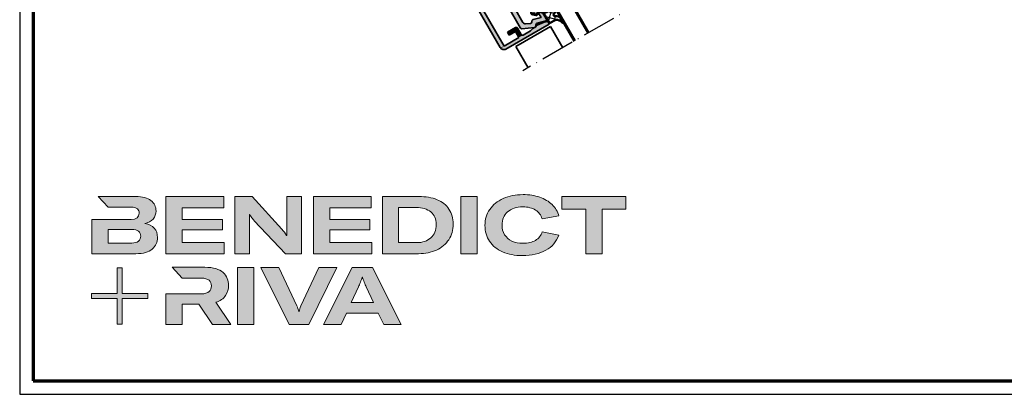
# Model space of a CAD drawing. Units: millimetres. Extents: x 2530 to 23610, y -5434 to 3501.
# Drawn here: x 10850 to 11214, y 1659 to 1797 of the extents above; entities that cross this region are included whole.
import ezdxf

# ---------------------------------------------------------------- set-up
doc = ezdxf.new("R2010")
doc.units = ezdxf.units.MM
for name, pattern in [('ACAD_ISO10W100', [18, 12, -3, 0, -3]), ('AUSGEZOGEN', [0]), ('BROKEN_2', [17.7, 12.5, -2.5, 0.2, -2.5])]:
    doc.linetypes.add(name, pattern=pattern)
for name, color, linetype, lineweight in [('Calque 1', 7, 'Continuous', 0), ('Rahmen (ISO)', 7, 'Continuous', 70), ('S01_Bemaßung', 6, 'Continuous', 25), ('S02_Beschriftung', 1, 'Continuous', 25), ('S03_AL_Kontur', 255, 'Continuous', 35), ('S04_AL_Schraffur', 253, 'Continuous', 25), ('S05_EPDM_Kontur', 43, 'Continuous', 50), ('S06_EPDM_Schraffur', 43, 'Continuous', 25), ('S07_Isolation_Kontur', 91, 'Continuous', 50), ('S08_Isolation_Schraffur', 91, 'Continuous', 25), ('S15_Glas_Kontur', 4, 'Continuous', 70), ('S18_Mittellinie', 10, 'ACAD_ISO10W100', 25), ('S32_Folie_Kontur', 2, 'Continuous', 35), ('S33_Folie_Schraffur', 52, 'Continuous', 25)]:
    doc.layers.add(name, color=color, linetype=linetype, lineweight=lineweight)
doc.layers.add('n d', color=6, linetype='Continuous', plot=False)
doc.layers.add('RAHMEN', color=7, linetype='AUSGEZOGEN')

# ---------------------------------------------------------------- blocks, each defined once
blk = doc.blocks.new('Block_0')
at = {"layer": 'Calque 1', "true_color": 0x000000, "transparency": 33554687}
h = blk.add_hatch(color=18, dxfattribs=at)
h.dxf.hatch_style = 2
edge = h.paths.add_edge_path()
edge.add_spline(control_points=[(-81.3, -85.3), (-82.8, -86.6), (-85.1, -87.2), (-88.2, -87.2), (-88.2, -87.2), (-113, -87.2), (-113, -87.2), (-113, -87.2), (-113, -73.1), (-113, -73.1), (-113, -73.1), (-88.1, -73.1), (-88.1, -73.1), (-85.1, -73.1), (-82.8, -73.7), (-81.3, -74.9), (-79.8, -76.2), (-79, -77.9), (-79, -80), (-79, -82.2), (-79.8, -84), (-81.3, -85.3)], knot_values=[0, 0, 0, 0, 1, 1, 1, 2, 2, 2, 3, 3, 3, 4, 4, 4, 5, 5, 5, 6, 6, 6, 7, 7, 7, 7], degree=3, periodic=0)
edge = h.paths.add_edge_path()
edge.add_spline(control_points=[(-64.8, -71.7), (-67, -69.2), (-70.3, -67.7), (-74.8, -67), (-70.9, -66.2), (-68, -64.6), (-66, -62.2), (-64, -59.8), (-63, -57), (-63, -53.8), (-63, -49.3), (-64.8, -45.6), (-68.3, -42.9), (-71.9, -40.1), (-77.2, -38.7), (-84.2, -38.7), (-84.2, -38.7), (-123.2, -38.7), (-123.2, -38.7), (-123.2, -38.7), (-123.2, -38.7), (-123.2, -38.7), (-123.2, -38.7), (-112.9, -49.8), (-112.9, -49.8), (-112.9, -49.8), (-89, -49.8), (-89, -49.8), (-85.9, -49.8), (-83.7, -50.4), (-82.4, -51.6), (-81.2, -52.7), (-80.6, -54.2), (-80.6, -55.9), (-80.6, -60.5), (-83.4, -62.8), (-89, -62.8), (-89, -62.8), (-111.2, -62.8), (-111.2, -62.8), (-111.2, -62.8), (-111.2, -62.8), (-111.2, -62.8), (-111.2, -62.8), (-129.9, -62.8), (-129.9, -62.8), (-129.9, -62.8), (-129.9, -98.3), (-129.9, -98.3), (-129.9, -98.3), (-83.9, -98.3), (-83.9, -98.3), (-76.2, -98.3), (-70.6, -96.7), (-67, -93.5), (-63.3, -90.3), (-61.5, -86.2), (-61.5, -81.4), (-61.5, -77.4), (-62.6, -74.2), (-64.8, -71.7)], knot_values=[0, 0, 0, 0, 1, 1, 1, 2, 2, 2, 3, 3, 3, 4, 4, 4, 5, 5, 5, 6, 6, 6, 7, 7, 7, 8, 8, 8, 9, 9, 9, 10, 10, 10, 11, 11, 11, 12, 12, 12, 13, 13, 13, 14, 14, 14, 15, 15, 15, 16, 16, 16, 17, 17, 17, 18, 18, 18, 19, 19, 19, 20, 20, 20, 20], degree=3, periodic=0)
h = blk.add_hatch(color=18, dxfattribs=at)
h.dxf.hatch_style = 2
h.paths.add_polyline_path([(-35.7, -73.6), (6.2, -73.6), (6.2, -62.6), (-35.7, -62.6), (-35.7, -50.6), (7.6, -50.6), (7.6, -38.7), (-52.6, -38.7), (-52.6, -98.3), (8.2, -98.3), (8.2, -86.5), (-35.7, -86.5)])
h = blk.add_hatch(color=18, dxfattribs=at)
h.dxf.hatch_style = 2
edge = h.paths.add_edge_path()
edge.add_spline(control_points=[(73.4, -70.9), (73.4, -70.9), (73.4, -79.5), (73.4, -79.5), (73.4, -79.5), (73, -79.5), (73, -79.5), (71.8, -77.1), (70.2, -74.8), (68.3, -72.7), (68.3, -72.7), (37.2, -38.8), (37.2, -38.8), (37.2, -38.8), (19.1, -38.8), (19.1, -38.8), (19.1, -38.8), (19.1, -98.4), (19.1, -98.4), (19.1, -98.4), (34.5, -98.4), (34.5, -98.4), (34.5, -98.4), (34.5, -65.7), (34.5, -65.7), (34.5, -65.7), (34.5, -57.4), (34.5, -57.4), (34.5, -57.4), (34.8, -57.4), (34.8, -57.4), (35.2, -58.3), (35.9, -59.5), (36.8, -60.8), (37.7, -62.1), (38.6, -63.2), (39.5, -64.2), (39.5, -64.2), (71.9, -98.4), (71.9, -98.4), (71.9, -98.4), (88.7, -98.4), (88.7, -98.4), (88.7, -98.4), (88.7, -38.8), (88.7, -38.8), (88.7, -38.8), (73.4, -38.8), (73.4, -38.8), (73.4, -38.8), (73.4, -70.9), (73.4, -70.9)], knot_values=[0, 0, 0, 0, 1, 1, 1, 2, 2, 2, 3, 3, 3, 4, 4, 4, 5, 5, 5, 6, 6, 6, 7, 7, 7, 8, 8, 8, 9, 9, 9, 10, 10, 10, 11, 11, 11, 12, 12, 12, 13, 13, 13, 14, 14, 14, 15, 15, 15, 16, 16, 16, 17, 17, 17, 17], degree=3, periodic=0)
h = blk.add_hatch(color=18, dxfattribs=at)
h.dxf.hatch_style = 2
h.paths.add_polyline_path([(118.3, -73.6), (160.1, -73.6), (160.1, -62.6), (118.3, -62.6), (118.3, -50.6), (161.5, -50.6), (161.5, -38.7), (101.3, -38.7), (101.3, -98.3), (162.1, -98.3), (162.1, -86.5), (118.3, -86.5)])
h = blk.add_hatch(color=18, dxfattribs=at)
h.dxf.hatch_style = 2
edge = h.paths.add_edge_path()
edge.add_spline(control_points=[(223.6, -81.8), (219.9, -85.1), (214.9, -86.8), (208.5, -86.8), (208.5, -86.8), (190, -86.8), (190, -86.8), (190, -86.8), (190, -50.2), (190, -50.2), (190, -50.2), (208.4, -50.2), (208.4, -50.2), (214.7, -50.2), (219.7, -51.7), (223.5, -54.8), (227.2, -57.8), (229.1, -62.1), (229.1, -67.8), (229.1, -73.8), (227.3, -78.4), (223.6, -81.8)], knot_values=[0, 0, 0, 0, 1, 1, 1, 2, 2, 2, 3, 3, 3, 4, 4, 4, 5, 5, 5, 6, 6, 6, 7, 7, 7, 7], degree=3, periodic=0)
edge = h.paths.add_edge_path()
edge.add_spline(control_points=[(242.5, -51.9), (239.6, -47.5), (235.5, -44.2), (230.1, -42), (224.7, -39.8), (218.3, -38.7), (211, -38.7), (211, -38.7), (173.1, -38.7), (173.1, -38.7), (173.1, -38.7), (173.1, -98.3), (173.1, -98.3), (173.1, -98.3), (210.7, -98.3), (210.7, -98.3), (217.8, -98.3), (224, -97.1), (229.5, -94.5), (235, -92), (239.3, -88.4), (242.3, -83.7), (245.4, -79), (246.9, -73.6), (246.9, -67.5), (246.9, -61.4), (245.4, -56.2), (242.5, -51.9)], knot_values=[0, 0, 0, 0, 1, 1, 1, 2, 2, 2, 3, 3, 3, 4, 4, 4, 5, 5, 5, 6, 6, 6, 7, 7, 7, 8, 8, 8, 9, 9, 9, 9], degree=3, periodic=0)
h = blk.add_hatch(color=18, dxfattribs=at)
h.dxf.hatch_style = 2
h.paths.add_polyline_path([(255, -98.3), (271.9, -98.3), (271.9, -38.7), (255, -38.7)])
h = blk.add_hatch(color=18, dxfattribs=at)
h.dxf.hatch_style = 2
edge = h.paths.add_edge_path()
edge.add_spline(control_points=[(303.6, -54.7), (307.5, -51.3), (312.8, -49.5), (319.6, -49.5), (324.9, -49.5), (329.3, -50.6), (332.7, -52.8), (336.2, -54.9), (338.4, -58.1), (339.5, -62.1), (339.5, -62.1), (357.1, -59), (357.1, -59), (355.8, -54.4), (353.4, -50.5), (350, -47.1), (346.6, -43.8), (342.3, -41.2), (337.1, -39.4), (332, -37.6), (326.2, -36.7), (319.7, -36.7), (312, -36.7), (305.1, -38.1), (299.1, -40.8), (293.1, -43.5), (288.4, -47.3), (285, -52.1), (281.7, -57), (280, -62.6), (280, -68.8), (280, -75.1), (281.6, -80.6), (284.8, -85.4), (288, -90.2), (292.5, -93.8), (298.4, -96.4), (304.3, -99), (311.2, -100.3), (319.1, -100.3), (328.7, -100.3), (336.9, -98.5), (343.4, -94.8), (350, -91.1), (354.5, -85.9), (357, -79.1), (357, -79.1), (339.7, -75.4), (339.7, -75.4), (338.4, -79.4), (336.1, -82.4), (332.7, -84.4), (329.3, -86.5), (325, -87.5), (319.7, -87.5), (315.3, -87.5), (311.4, -86.7), (308.1, -85.1), (304.8, -83.6), (302.3, -81.4), (300.5, -78.5), (298.7, -75.7), (297.8, -72.3), (297.8, -68.5), (297.8, -62.7), (299.8, -58.1), (303.6, -54.7)], knot_values=[0, 0, 0, 0, 1, 1, 1, 2, 2, 2, 3, 3, 3, 4, 4, 4, 5, 5, 5, 6, 6, 6, 7, 7, 7, 8, 8, 8, 9, 9, 9, 10, 10, 10, 11, 11, 11, 12, 12, 12, 13, 13, 13, 14, 14, 14, 15, 15, 15, 16, 16, 16, 17, 17, 17, 18, 18, 18, 19, 19, 19, 20, 20, 20, 21, 21, 21, 22, 22, 22, 22], degree=3, periodic=0)
h = blk.add_hatch(color=18, dxfattribs=at)
h.dxf.hatch_style = 2
h.paths.add_polyline_path([(360.3, -38.7), (360.3, -51.9), (385.1, -51.9), (385.1, -98.3), (402.1, -98.3), (402.1, -51.9), (426.9, -51.9), (426.9, -38.7)])
h = blk.add_hatch(color=18, dxfattribs=at)
h.dxf.hatch_style = 2
edge = h.paths.add_edge_path()
edge.add_spline(control_points=[(-0.7, -149), (3.9, -147.6), (7.3, -145.2), (9.5, -141.9), (11.6, -138.7), (12.7, -135.2), (12.7, -131.4), (12.7, -126.1), (10.8, -121.6), (7, -118), (3.1, -114.3), (-3.2, -112.5), (-12, -112.5), (-12, -112.5), (-46.1, -112.5), (-46.1, -112.5), (-46.1, -112.5), (-35.6, -123.8), (-35.6, -123.8), (-35.6, -123.8), (-35.6, -123.8), (-35.6, -123.8), (-35.6, -123.8), (-15.8, -123.8), (-15.8, -123.8), (-12, -123.8), (-9.3, -124.6), (-7.7, -126.1), (-6, -127.6), (-5.2, -129.6), (-5.2, -131.9), (-5.2, -134.3), (-6, -136.3), (-7.7, -137.9), (-9.3, -139.4), (-12, -140.2), (-15.8, -140.2), (-15.8, -140.2), (-34.5, -140.2), (-34.5, -140.2), (-34.5, -140.2), (-35.7, -140.2), (-35.7, -140.2), (-35.7, -140.2), (-52.6, -140.2), (-52.6, -140.2), (-52.6, -140.2), (-52.6, -172.1), (-52.6, -172.1), (-52.6, -172.1), (-35.7, -172.1), (-35.7, -172.1), (-35.7, -172.1), (-35.7, -151.1), (-35.7, -151.1), (-35.7, -151.1), (-18.3, -151.1), (-18.3, -151.1), (-18.3, -151.1), (-4.2, -172.1), (-4.2, -172.1), (-4.2, -172.1), (14.9, -172.1), (14.9, -172.1), (14.9, -172.1), (-0.7, -149), (-0.7, -149)], knot_values=[0, 0, 0, 0, 1, 1, 1, 2, 2, 2, 3, 3, 3, 4, 4, 4, 5, 5, 5, 6, 6, 6, 7, 7, 7, 8, 8, 8, 9, 9, 9, 10, 10, 10, 11, 11, 11, 12, 12, 12, 13, 13, 13, 14, 14, 14, 15, 15, 15, 16, 16, 16, 17, 17, 17, 18, 18, 18, 19, 19, 19, 20, 20, 20, 21, 21, 21, 22, 22, 22, 22], degree=3, periodic=0)
h = blk.add_hatch(color=18, dxfattribs=at)
h.dxf.hatch_style = 2
edge = h.paths.add_edge_path()
edge.add_spline(control_points=[(21.9, -172.2), (21.9, -172.2), (21.9, -112.6), (21.9, -112.6), (21.9, -112.6), (38.9, -112.6), (38.9, -112.6), (38.9, -112.6), (38.9, -172.2), (38.9, -172.2), (38.9, -172.2), (21.9, -172.2), (21.9, -172.2)], knot_values=[0, 0, 0, 0, 1, 1, 1, 2, 2, 2, 3, 3, 3, 4, 4, 4, 4], degree=3, periodic=0)
h = blk.add_hatch(color=18, dxfattribs=at)
h.dxf.hatch_style = 2
edge = h.paths.add_edge_path()
edge.add_spline(control_points=[(65.1, -112.6), (65.1, -112.6), (83.8, -152.7), (83.8, -152.7), (84.7, -154.6), (85.3, -156.5), (85.8, -158.7), (85.8, -158.7), (86.1, -158.7), (86.1, -158.7), (86.5, -156.9), (87.2, -154.9), (88.1, -152.7), (88.1, -152.7), (106.8, -112.6), (106.8, -112.6), (106.8, -112.6), (125.6, -112.6), (125.6, -112.6), (125.6, -112.6), (96.2, -172.2), (96.2, -172.2), (96.2, -172.2), (75.8, -172.2), (75.8, -172.2), (75.8, -172.2), (46.3, -112.6), (46.3, -112.6), (46.3, -112.6), (65.1, -112.6), (65.1, -112.6)], knot_values=[0, 0, 0, 0, 1, 1, 1, 2, 2, 2, 3, 3, 3, 4, 4, 4, 5, 5, 5, 6, 6, 6, 7, 7, 7, 8, 8, 8, 9, 9, 9, 10, 10, 10, 10], degree=3, periodic=0)
h = blk.add_hatch(color=18, dxfattribs=at)
h.dxf.hatch_style = 2
edge = h.paths.add_edge_path()
edge.add_spline(control_points=[(163.8, -149.3), (163.8, -149.3), (156.1, -133), (156.1, -133), (155.6, -131.6), (154.9, -130), (154.2, -128.1), (153.5, -126.3), (152.8, -124.5), (152.3, -122.7), (152.3, -122.7), (152.1, -122.7), (152.1, -122.7), (151.5, -124.5), (150.9, -126.3), (150.2, -128.1), (149.4, -130), (148.8, -131.6), (148.2, -133), (148.2, -133), (140.6, -149.3), (140.6, -149.3), (140.6, -149.3), (163.8, -149.3), (163.8, -149.3)], knot_values=[0, 0, 0, 0, 1, 1, 1, 2, 2, 2, 3, 3, 3, 4, 4, 4, 5, 5, 5, 6, 6, 6, 7, 7, 7, 8, 8, 8, 8], degree=3, periodic=0)
edge = h.paths.add_edge_path()
edge.add_spline(control_points=[(174.4, -172.2), (174.4, -172.2), (168.8, -160.2), (168.8, -160.2), (168.8, -160.2), (135.6, -160.2), (135.6, -160.2), (135.6, -160.2), (130, -172.2), (130, -172.2), (130, -172.2), (111.8, -172.2), (111.8, -172.2), (111.8, -172.2), (141.6, -112.6), (141.6, -112.6), (141.6, -112.6), (162.8, -112.6), (162.8, -112.6), (162.8, -112.6), (192.5, -172.2), (192.5, -172.2), (192.5, -172.2), (174.4, -172.2), (174.4, -172.2)], knot_values=[0, 0, 0, 0, 1, 1, 1, 2, 2, 2, 3, 3, 3, 4, 4, 4, 5, 5, 5, 6, 6, 6, 7, 7, 7, 8, 8, 8, 8], degree=3, periodic=0)
at = {"layer": 'Calque 1', "true_color": 0xff5a00, "transparency": 33554687}
h = blk.add_hatch(color=20, dxfattribs=at)
h.dxf.hatch_style = 2
h.paths.add_polyline_path([(-71.5, -139.7), (-98.2, -139.7), (-98.2, -113), (-103.6, -113), (-103.6, -139.7), (-130.2, -139.7), (-130.2, -145.1), (-103.6, -145.1), (-103.6, -171.8), (-98.2, -171.8), (-98.2, -145.1), (-71.5, -145.1)])
at = {"layer": 'Calque 1'}
for points in [[(-35.7, -73.6), (6.2, -73.6), (6.2, -62.6), (-35.7, -62.6), (-35.7, -50.6), (7.6, -50.6), (7.6, -38.7), (-52.6, -38.7), (-52.6, -98.3), (8.2, -98.3), (8.2, -86.5), (-35.7, -86.5)], [(118.3, -73.6), (160.1, -73.6), (160.1, -62.6), (118.3, -62.6), (118.3, -50.6), (161.5, -50.6), (161.5, -38.7), (101.3, -38.7), (101.3, -98.3), (162.1, -98.3), (162.1, -86.5), (118.3, -86.5)], [(255, -98.3), (271.9, -98.3), (271.9, -38.7), (255, -38.7)], [(360.3, -38.7), (360.3, -51.9), (385.1, -51.9), (385.1, -98.3), (402.1, -98.3), (402.1, -51.9), (426.9, -51.9), (426.9, -38.7)], [(-71.5, -139.7), (-98.2, -139.7), (-98.2, -113), (-103.6, -113), (-103.6, -139.7), (-130.2, -139.7), (-130.2, -145.1), (-103.6, -145.1), (-103.6, -171.8), (-98.2, -171.8), (-98.2, -145.1), (-71.5, -145.1)]]:
    blk.add_lwpolyline(points, close=True, dxfattribs=at)
for points, knots in [([(-64.8, -71.7), (-67, -69.2), (-70.3, -67.7), (-74.8, -67), (-70.9, -66.2), (-68, -64.6), (-66, -62.2), (-64, -59.8), (-63, -57), (-63, -53.8), (-63, -49.3), (-64.8, -45.6), (-68.3, -42.9), (-71.9, -40.1), (-77.2, -38.7), (-84.2, -38.7), (-84.2, -38.7), (-123.2, -38.7), (-123.2, -38.7), (-123.2, -38.7), (-123.2, -38.7), (-123.2, -38.7), (-123.2, -38.7), (-112.9, -49.8), (-112.9, -49.8), (-112.9, -49.8), (-89, -49.8), (-89, -49.8), (-85.9, -49.8), (-83.7, -50.4), (-82.4, -51.6), (-81.2, -52.7), (-80.6, -54.2), (-80.6, -55.9), (-80.6, -60.5), (-83.4, -62.8), (-89, -62.8), (-89, -62.8), (-111.2, -62.8), (-111.2, -62.8), (-111.2, -62.8), (-111.2, -62.8), (-111.2, -62.8), (-111.2, -62.8), (-129.9, -62.8), (-129.9, -62.8), (-129.9, -62.8), (-129.9, -98.3), (-129.9, -98.3), (-129.9, -98.3), (-83.9, -98.3), (-83.9, -98.3), (-76.2, -98.3), (-70.6, -96.7), (-67, -93.5), (-63.3, -90.3), (-61.5, -86.2), (-61.5, -81.4), (-61.5, -77.4), (-62.6, -74.2), (-64.8, -71.7)], [0, 0, 0, 0, 1, 1, 1, 2, 2, 2, 3, 3, 3, 4, 4, 4, 5, 5, 5, 6, 6, 6, 7, 7, 7, 8, 8, 8, 9, 9, 9, 10, 10, 10, 11, 11, 11, 12, 12, 12, 13, 13, 13, 14, 14, 14, 15, 15, 15, 16, 16, 16, 17, 17, 17, 18, 18, 18, 19, 19, 19, 20, 20, 20, 20]), ([(73.4, -70.9), (73.4, -70.9), (73.4, -79.5), (73.4, -79.5), (73.4, -79.5), (73, -79.5), (73, -79.5), (71.8, -77.1), (70.2, -74.8), (68.3, -72.7), (68.3, -72.7), (37.2, -38.8), (37.2, -38.8), (37.2, -38.8), (19.1, -38.8), (19.1, -38.8), (19.1, -38.8), (19.1, -98.4), (19.1, -98.4), (19.1, -98.4), (34.5, -98.4), (34.5, -98.4), (34.5, -98.4), (34.5, -65.7), (34.5, -65.7), (34.5, -65.7), (34.5, -57.4), (34.5, -57.4), (34.5, -57.4), (34.8, -57.4), (34.8, -57.4), (35.2, -58.3), (35.9, -59.5), (36.8, -60.8), (37.7, -62.1), (38.6, -63.2), (39.5, -64.2), (39.5, -64.2), (71.9, -98.4), (71.9, -98.4), (71.9, -98.4), (88.7, -98.4), (88.7, -98.4), (88.7, -98.4), (88.7, -38.8), (88.7, -38.8), (88.7, -38.8), (73.4, -38.8), (73.4, -38.8), (73.4, -38.8), (73.4, -70.9), (73.4, -70.9)], [0, 0, 0, 0, 1, 1, 1, 2, 2, 2, 3, 3, 3, 4, 4, 4, 5, 5, 5, 6, 6, 6, 7, 7, 7, 8, 8, 8, 9, 9, 9, 10, 10, 10, 11, 11, 11, 12, 12, 12, 13, 13, 13, 14, 14, 14, 15, 15, 15, 16, 16, 16, 17, 17, 17, 17]), ([(242.5, -51.9), (239.6, -47.5), (235.5, -44.2), (230.1, -42), (224.7, -39.8), (218.3, -38.7), (211, -38.7), (211, -38.7), (173.1, -38.7), (173.1, -38.7), (173.1, -38.7), (173.1, -98.3), (173.1, -98.3), (173.1, -98.3), (210.7, -98.3), (210.7, -98.3), (217.8, -98.3), (224, -97.1), (229.5, -94.5), (235, -92), (239.3, -88.4), (242.3, -83.7), (245.4, -79), (246.9, -73.6), (246.9, -67.5), (246.9, -61.4), (245.4, -56.2), (242.5, -51.9)], [0, 0, 0, 0, 1, 1, 1, 2, 2, 2, 3, 3, 3, 4, 4, 4, 5, 5, 5, 6, 6, 6, 7, 7, 7, 8, 8, 8, 9, 9, 9, 9]), ([(303.6, -54.7), (307.5, -51.3), (312.8, -49.5), (319.6, -49.5), (324.9, -49.5), (329.3, -50.6), (332.7, -52.8), (336.2, -54.9), (338.4, -58.1), (339.5, -62.1), (339.5, -62.1), (357.1, -59), (357.1, -59), (355.8, -54.4), (353.4, -50.5), (350, -47.1), (346.6, -43.8), (342.3, -41.2), (337.1, -39.4), (332, -37.6), (326.2, -36.7), (319.7, -36.7), (312, -36.7), (305.1, -38.1), (299.1, -40.8), (293.1, -43.5), (288.4, -47.3), (285, -52.1), (281.7, -57), (280, -62.6), (280, -68.8), (280, -75.1), (281.6, -80.6), (284.8, -85.4), (288, -90.2), (292.5, -93.8), (298.4, -96.4), (304.3, -99), (311.2, -100.3), (319.1, -100.3), (328.7, -100.3), (336.9, -98.5), (343.4, -94.8), (350, -91.1), (354.5, -85.9), (357, -79.1), (357, -79.1), (339.7, -75.4), (339.7, -75.4), (338.4, -79.4), (336.1, -82.4), (332.7, -84.4), (329.3, -86.5), (325, -87.5), (319.7, -87.5), (315.3, -87.5), (311.4, -86.7), (308.1, -85.1), (304.8, -83.6), (302.3, -81.4), (300.5, -78.5), (298.7, -75.7), (297.8, -72.3), (297.8, -68.5), (297.8, -62.7), (299.8, -58.1), (303.6, -54.7)], [0, 0, 0, 0, 1, 1, 1, 2, 2, 2, 3, 3, 3, 4, 4, 4, 5, 5, 5, 6, 6, 6, 7, 7, 7, 8, 8, 8, 9, 9, 9, 10, 10, 10, 11, 11, 11, 12, 12, 12, 13, 13, 13, 14, 14, 14, 15, 15, 15, 16, 16, 16, 17, 17, 17, 18, 18, 18, 19, 19, 19, 20, 20, 20, 21, 21, 21, 22, 22, 22, 22]), ([(223.6, -81.8), (219.9, -85.1), (214.9, -86.8), (208.5, -86.8), (208.5, -86.8), (190, -86.8), (190, -86.8), (190, -86.8), (190, -50.2), (190, -50.2), (190, -50.2), (208.4, -50.2), (208.4, -50.2), (214.7, -50.2), (219.7, -51.7), (223.5, -54.8), (227.2, -57.8), (229.1, -62.1), (229.1, -67.8), (229.1, -73.8), (227.3, -78.4), (223.6, -81.8)], [0, 0, 0, 0, 1, 1, 1, 2, 2, 2, 3, 3, 3, 4, 4, 4, 5, 5, 5, 6, 6, 6, 7, 7, 7, 7]), ([(-81.3, -85.3), (-82.8, -86.6), (-85.1, -87.2), (-88.2, -87.2), (-88.2, -87.2), (-113, -87.2), (-113, -87.2), (-113, -87.2), (-113, -73.1), (-113, -73.1), (-113, -73.1), (-88.1, -73.1), (-88.1, -73.1), (-85.1, -73.1), (-82.8, -73.7), (-81.3, -74.9), (-79.8, -76.2), (-79, -77.9), (-79, -80), (-79, -82.2), (-79.8, -84), (-81.3, -85.3)], [0, 0, 0, 0, 1, 1, 1, 2, 2, 2, 3, 3, 3, 4, 4, 4, 5, 5, 5, 6, 6, 6, 7, 7, 7, 7]), ([(-0.7, -149), (3.9, -147.6), (7.3, -145.2), (9.5, -141.9), (11.6, -138.7), (12.7, -135.2), (12.7, -131.4), (12.7, -126.1), (10.8, -121.6), (7, -118), (3.1, -114.3), (-3.2, -112.5), (-12, -112.5), (-12, -112.5), (-46.1, -112.5), (-46.1, -112.5), (-46.1, -112.5), (-35.6, -123.8), (-35.6, -123.8), (-35.6, -123.8), (-35.6, -123.8), (-35.6, -123.8), (-35.6, -123.8), (-15.8, -123.8), (-15.8, -123.8), (-12, -123.8), (-9.3, -124.6), (-7.7, -126.1), (-6, -127.6), (-5.2, -129.6), (-5.2, -131.9), (-5.2, -134.3), (-6, -136.3), (-7.7, -137.9), (-9.3, -139.4), (-12, -140.2), (-15.8, -140.2), (-15.8, -140.2), (-34.5, -140.2), (-34.5, -140.2), (-34.5, -140.2), (-35.7, -140.2), (-35.7, -140.2), (-35.7, -140.2), (-52.6, -140.2), (-52.6, -140.2), (-52.6, -140.2), (-52.6, -172.1), (-52.6, -172.1), (-52.6, -172.1), (-35.7, -172.1), (-35.7, -172.1), (-35.7, -172.1), (-35.7, -151.1), (-35.7, -151.1), (-35.7, -151.1), (-18.3, -151.1), (-18.3, -151.1), (-18.3, -151.1), (-4.2, -172.1), (-4.2, -172.1), (-4.2, -172.1), (14.9, -172.1), (14.9, -172.1), (14.9, -172.1), (-0.7, -149), (-0.7, -149)], [0, 0, 0, 0, 1, 1, 1, 2, 2, 2, 3, 3, 3, 4, 4, 4, 5, 5, 5, 6, 6, 6, 7, 7, 7, 8, 8, 8, 9, 9, 9, 10, 10, 10, 11, 11, 11, 12, 12, 12, 13, 13, 13, 14, 14, 14, 15, 15, 15, 16, 16, 16, 17, 17, 17, 18, 18, 18, 19, 19, 19, 20, 20, 20, 21, 21, 21, 22, 22, 22, 22]), ([(21.9, -172.2), (21.9, -172.2), (21.9, -112.6), (21.9, -112.6), (21.9, -112.6), (38.9, -112.6), (38.9, -112.6), (38.9, -112.6), (38.9, -172.2), (38.9, -172.2), (38.9, -172.2), (21.9, -172.2), (21.9, -172.2)], [0, 0, 0, 0, 1, 1, 1, 2, 2, 2, 3, 3, 3, 4, 4, 4, 4]), ([(65.1, -112.6), (65.1, -112.6), (83.8, -152.7), (83.8, -152.7), (84.7, -154.6), (85.3, -156.5), (85.8, -158.7), (85.8, -158.7), (86.1, -158.7), (86.1, -158.7), (86.5, -156.9), (87.2, -154.9), (88.1, -152.7), (88.1, -152.7), (106.8, -112.6), (106.8, -112.6), (106.8, -112.6), (125.6, -112.6), (125.6, -112.6), (125.6, -112.6), (96.2, -172.2), (96.2, -172.2), (96.2, -172.2), (75.8, -172.2), (75.8, -172.2), (75.8, -172.2), (46.3, -112.6), (46.3, -112.6), (46.3, -112.6), (65.1, -112.6), (65.1, -112.6)], [0, 0, 0, 0, 1, 1, 1, 2, 2, 2, 3, 3, 3, 4, 4, 4, 5, 5, 5, 6, 6, 6, 7, 7, 7, 8, 8, 8, 9, 9, 9, 10, 10, 10, 10]), ([(174.4, -172.2), (174.4, -172.2), (168.8, -160.2), (168.8, -160.2), (168.8, -160.2), (135.6, -160.2), (135.6, -160.2), (135.6, -160.2), (130, -172.2), (130, -172.2), (130, -172.2), (111.8, -172.2), (111.8, -172.2), (111.8, -172.2), (141.6, -112.6), (141.6, -112.6), (141.6, -112.6), (162.8, -112.6), (162.8, -112.6), (162.8, -112.6), (192.5, -172.2), (192.5, -172.2), (192.5, -172.2), (174.4, -172.2), (174.4, -172.2)], [0, 0, 0, 0, 1, 1, 1, 2, 2, 2, 3, 3, 3, 4, 4, 4, 5, 5, 5, 6, 6, 6, 7, 7, 7, 8, 8, 8, 8]), ([(163.8, -149.3), (163.8, -149.3), (156.1, -133), (156.1, -133), (155.6, -131.6), (154.9, -130), (154.2, -128.1), (153.5, -126.3), (152.8, -124.5), (152.3, -122.7), (152.3, -122.7), (152.1, -122.7), (152.1, -122.7), (151.5, -124.5), (150.9, -126.3), (150.2, -128.1), (149.4, -130), (148.8, -131.6), (148.2, -133), (148.2, -133), (140.6, -149.3), (140.6, -149.3), (140.6, -149.3), (163.8, -149.3), (163.8, -149.3)], [0, 0, 0, 0, 1, 1, 1, 2, 2, 2, 3, 3, 3, 4, 4, 4, 5, 5, 5, 6, 6, 6, 7, 7, 7, 8, 8, 8, 8])]:
    blk.add_open_spline(points, degree=3, knots=knots, dxfattribs=at)
blk = doc.blocks.new('Rahmen A0')
at = {"layer": 'n d'}
blk.add_line((-1189, 0), (0, 0), dxfattribs=at)
blk.add_lwpolyline([(-1189, 0), (0, 0), (0, 841), (-1189, 841)], close=True, dxfattribs=at)
at = {"layer": 'Rahmen (ISO)'}
blk.add_lwpolyline([(-1184, 5), (-5, 5), (-5, 836), (-1184, 836)], close=True, dxfattribs=at)
at = {"layer": 'Calque 1', "xscale": 0.354157399966159, "yscale": 0.354157399966159, "zscale": 0.354157399966159}
blk.add_blockref('Block_0', (-1116.34, 86.76), dxfattribs=at)
blk = doc.blocks.new('477600_s')
at = {"layer": 'S04_AL_Schraffur'}
h = blk.add_hatch(color=256, dxfattribs=at)
h.dxf.hatch_style = 1
edge = h.paths.add_edge_path()
edge.add_line((9.82, -8.4), (10.9, -14.49))
edge.add_arc((11.39, -14.4), 0.5, 190, 270)
edge.add_line((11.39, -14.9), (21, -14.9))
edge.add_arc((21, -14.4), 0.5, 270, 335)
edge.add_line((21.45, -14.61), (23.44, -10.34))
edge.add_arc((22.9, -10.09), 0.6, 335, 441.5583)
edge.add_arc((23.08, -8.9), 0.6, 165, 261.5583, ccw=False)
edge.add_line((22.5, -8.74), (23.5, -5))
edge.add_line((23.5, -5), (20.3, -5))
edge.add_line((20.3, -5), (19.5, -5.8))
edge.add_line((19.5, -5.8), (19.5, -6.4))
edge.add_line((19.5, -6.4), (21.36, -6.4))
edge.add_line((21.36, -6.4), (20.58, -9.34))
edge.add_arc((21.16, -9.5), 0.6, 165, 251.1808)
edge.add_arc((20.77, -10.64), 0.6, -25, 71.1808, ccw=False)
edge.add_line((21.31, -10.89), (20.55, -12.52))
edge.add_arc((19.64, -12.1), 1, 270, 335, ccw=False)
edge.add_line((19.64, -13.1), (13.42, -13.1))
edge.add_arc((13.42, -12.1), 1, 190, 270, ccw=False)
edge.add_line((12.44, -12.27), (11.4, -6.4))
edge.add_line((11.4, -6.4), (12.5, -6.4))
edge.add_line((12.5, -6.4), (12.5, -5.8))
edge.add_line((12.5, -5.8), (11.7, -5))
edge.add_line((11.7, -5), (-11.7, -5))
edge.add_line((-11.7, -5), (-12.5, -5.8))
edge.add_line((-12.5, -5.8), (-12.5, -6.4))
edge.add_line((-12.5, -6.4), (-11.4, -6.4))
edge.add_line((-11.4, -6.4), (-12.44, -12.27))
edge.add_arc((-13.42, -12.1), 1, 270, 350, ccw=False)
edge.add_line((-13.42, -13.1), (-19.64, -13.1))
edge.add_arc((-19.64, -12.1), 1, 205, 270, ccw=False)
edge.add_line((-20.55, -12.52), (-21.31, -10.89))
edge.add_arc((-20.77, -10.64), 0.6, 108.8192, 205, ccw=False)
edge.add_arc((-21.16, -9.5), 0.6, 288.8192, 375)
edge.add_line((-20.58, -9.34), (-21.36, -6.4))
edge.add_line((-21.36, -6.4), (-19.5, -6.4))
edge.add_line((-19.5, -6.4), (-19.5, -5.8))
edge.add_line((-19.5, -5.8), (-20.3, -5))
edge.add_line((-20.3, -5), (-23.5, -5))
edge.add_line((-23.5, -5), (-22.5, -8.74))
edge.add_arc((-23.08, -8.9), 0.6, -81.5583, 15, ccw=False)
edge.add_arc((-22.9, -10.09), 0.6, 98.4417, 205)
edge.add_line((-23.44, -10.34), (-21.45, -14.61))
edge.add_arc((-21, -14.4), 0.5, 205, 270)
edge.add_line((-21, -14.9), (-11.39, -14.9))
edge.add_arc((-11.39, -14.4), 0.5, 270, 350)
edge.add_line((-10.9, -14.49), (-9.82, -8.4))
edge.add_arc((-9.53, -8.45), 0.3, 90, 170, ccw=False)
edge.add_line((-9.53, -8.15), (-0.25, -8.15))
edge.add_arc((0, -8.21), 0.256, 12.6804, 167.3196, ccw=False)
edge.add_line((0.25, -8.15), (9.53, -8.15))
edge.add_arc((9.53, -8.45), 0.3, 10, 90, ccw=False)
at = {"layer": 'S03_AL_Kontur'}
blk.add_lwpolyline([(9.82, -8.4), (10.9, -14.49, 0.36397), (11.39, -14.9), (21, -14.9, 0.291473), (21.45, -14.61), (23.44, -10.34, 0.501627), (22.99, -9.49, -0.448151), (22.5, -8.74), (23.5, -5), (20.3, -5), (19.5, -5.8), (19.5, -6.4), (21.36, -6.4), (20.58, -9.34, 0.394822), (20.96, -10.07, -0.446174), (21.31, -10.89), (20.55, -12.52, -0.291473), (19.64, -13.1), (13.42, -13.1, -0.36397), (12.44, -12.27), (11.4, -6.4), (12.5, -6.4), (12.5, -5.8), (11.7, -5), (-11.7, -5), (-12.5, -5.8), (-12.5, -6.4), (-11.4, -6.4), (-12.44, -12.27, -0.36397), (-13.42, -13.1), (-19.64, -13.1, -0.291473), (-20.55, -12.52), (-21.31, -10.89, -0.446174), (-20.96, -10.07, 0.394822), (-20.58, -9.34), (-21.36, -6.4), (-19.5, -6.4), (-19.5, -5.8), (-20.3, -5), (-23.5, -5), (-22.5, -8.74, -0.448151), (-22.99, -9.49, 0.501627), (-23.44, -10.34), (-21.45, -14.61, 0.291473), (-21, -14.9), (-11.39, -14.9, 0.36397), (-10.9, -14.49), (-9.82, -8.4, -0.36397), (-9.53, -8.15), (-0.25, -8.15, -0.8), (0.25, -8.15), (9.53, -8.15, -0.36397)], format="xyb", close=True, dxfattribs=at)
blk = doc.blocks.new('246476_s')
at = {"layer": 'S06_EPDM_Schraffur'}
h = blk.add_hatch(dxfattribs=at)
h.set_pattern_fill('NETZ', color=256, scale=2, angle=45, style=0)
h.set_pattern_definition([(45, (0.3148, -3e-14), (-1.4142, 1.4142), []), (135, (0.3148, -3e-14), (-1.4142, -1.4142), [])])
h.paths.add_polyline_path([(-0.03, 3.01, -0.264074), (-0.88, 2.51, -0.403109), (-1.22, 2.83), (-1.23, 2.98, 0.55988), (-1.64, 3.2), (-1.82, 3.09, -0.47692), (-2.28, 3.27), (-2.33, 3.4, 0.560029), (-2.82, 3.52), (-2.97, 3.38, -0.47708), (-3.45, 3.43), (-3.53, 3.56, 0.560017), (-4.04, 3.54), (-4.14, 3.37, -0.476948), (-4.63, 3.29), (-4.74, 3.39, 0.560069), (-5.23, 3.24), (-5.28, 3.04, -0.476951), (-5.71, 2.85), (-5.84, 2.92, 0.559911), (-6.28, 2.66), (-6.28, 2.5), (-7.55, 2.5, 0.378044), (-8.05, 2.06, -0.377911), (-8.35, 1.8), (-9.7, 1.8), (-9.7, 5.7), (-9.27, 6.44, -0.579304), (-8.75, 6.44), (-8.27, 5.61, 0.604512), (-7.54, 5.62), (-7.06, 6.43, -0.574004), (-6.54, 6.43), (-6.05, 5.57, 0.516323), (-5.36, 5.57), (-4.86, 6.43, -0.572646), (-4.34, 6.43), (-3.85, 5.58, 0.498472), (-3.16, 5.57), (-2.66, 6.43, -0.573806), (-2.14, 6.43), (-1.65, 5.58, 0.520433), (-0.97, 5.58), (-0.47, 6.43, -0.571234), (0.05, 6.43), (0.55, 5.58, 0.519103), (1.23, 5.58), (1.74, 6.43, -0.574152), (2.25, 6.42), (3.13, 4.9, 0.605628), (4.01, 4.94, -0.245119), (6.16, 6.56, -0.041247), (6.49, 6.59), (7.37, 6.59, -0.930406), (7.42, 5.99, 0.240315), (5.3, 4.49), (5.3, 1.8), (1.2, 1.8, 1), (0.6, 1.8), (0, 1.8, 0.409499), (-0.3, 1.5, -0.127235), (-0.3, -0.07), (-0.3, -0.2), (0.2, -0.49, -0.466227), (0.28, -0.94), (-0.54, -1.91, -0.562251), (-1.89, -1.71, 0.302762), (-2.35, -1.4), (-4.65, -1.4, 0.302777), (-5.11, -1.71, -0.562174), (-6.46, -1.91), (-7.28, -0.94, -0.466377), (-7.2, -0.49), (-6.7, -0.2), (-6.7, -0.07, -0.12137), (-6.72, 1.43, 0.483406), (-7.01, 1.8), (-7.66, 1.8, -0.732626), (-7.47, 2.4), (-6.25, 2.4, 0.157674), (-6.08, 2.46, -0.319713), (-0.97, 2.49, 0.154263), (-0.68, 2.4), (0.6, 2.4, 1), (0.6, 3.7, 0.267979), (0.25, 3.5)])
h.paths.add_polyline_path([(-1.1, 0.9), (-1.1, -0.3, -0.414317), (-1.6, -0.8), (-2.8, -0.8, -0.577402), (-3.06, -0.35), (-2.14, 1.25, -0.268036), (-1.88, 1.4), (-1.6, 1.4, -0.414318)], flags=16)
h.paths.add_polyline_path([(-3.94, -0.35, -0.577342), (-4.2, -0.8), (-5.4, -0.8, -0.41412), (-5.9, -0.3), (-5.9, 0.9, -0.414121), (-5.4, 1.4), (-5.12, 1.4, -0.268022), (-4.86, 1.25)], flags=16)
at = {"layer": 'S05_EPDM_Kontur'}
for points in [[(-8.35, 1.8), (-9.7, 1.8), (-9.7, 5.7), (-9.27, 6.44, -0.579304), (-8.75, 6.44), (-8.27, 5.61, 0.604512), (-7.54, 5.62), (-7.06, 6.43, -0.574004), (-6.54, 6.43), (-6.05, 5.57, 0.516323), (-5.36, 5.57), (-4.86, 6.43, -0.572646), (-4.34, 6.43), (-3.85, 5.58, 0.498472), (-3.16, 5.57), (-2.66, 6.43, -0.573806), (-2.14, 6.43), (-1.65, 5.58, 0.520433), (-0.97, 5.58), (-0.47, 6.43, -0.571234), (0.05, 6.43), (0.55, 5.58, 0.519103), (1.23, 5.58), (1.74, 6.43, -0.574152), (2.25, 6.42), (3.13, 4.9, 0.605628), (4.01, 4.94, -0.245119), (6.16, 6.56, -0.041247), (6.49, 6.59), (7.37, 6.59, -0.930406), (7.42, 5.99, 0.240315), (5.3, 4.49), (5.3, 1.8), (1.2, 1.8, 1), (0.6, 1.8), (0, 1.8, 0.409499), (-0.3, 1.5, -0.127235), (-0.3, -0.07), (-0.3, -0.2), (0.2, -0.49, -0.466227), (0.28, -0.94), (-0.54, -1.91, -0.562251), (-1.89, -1.71, 0.302762), (-2.35, -1.4), (-4.65, -1.4, 0.302777), (-5.11, -1.71, -0.562174), (-6.46, -1.91), (-7.28, -0.94, -0.466377), (-7.2, -0.49), (-6.7, -0.2), (-6.7, -0.07, -0.12137), (-6.72, 1.43, 0.483406), (-7.01, 1.8), (-7.66, 1.8, -0.732626), (-7.47, 2.4), (-6.25, 2.4, 0.157674), (-6.08, 2.46, -0.319713), (-0.97, 2.49, 0.154263), (-0.68, 2.4), (0.6, 2.4, 1), (0.6, 3.7, 0.267979), (0.25, 3.5), (-0.03, 3.01, -0.264074), (-0.88, 2.51, -0.403109), (-1.22, 2.83), (-1.23, 2.98, 0.55988), (-1.64, 3.2), (-1.82, 3.09, -0.47692), (-2.28, 3.27), (-2.33, 3.4, 0.560029), (-2.82, 3.52), (-2.97, 3.38, -0.47708), (-3.45, 3.43), (-3.53, 3.56, 0.560017), (-4.04, 3.54), (-4.14, 3.37, -0.476948), (-4.63, 3.29), (-4.74, 3.39, 0.560069), (-5.23, 3.24), (-5.28, 3.04, -0.476951), (-5.71, 2.85), (-5.84, 2.92, 0.559911), (-6.28, 2.66), (-6.28, 2.5), (-7.55, 2.5, 0.378044), (-8.05, 2.06, -0.377911), (-8.35, 1.8, -0.377911)], [(-3.94, -0.35), (-4.86, 1.25, 0.268022), (-5.12, 1.4), (-5.4, 1.4, 0.414121), (-5.9, 0.9), (-5.9, -0.3, 0.41412), (-5.4, -0.8), (-4.2, -0.8, 0.577342)], [(-2.14, 1.25), (-3.06, -0.35, 0.577402), (-2.8, -0.8), (-1.6, -0.8, 0.414317), (-1.1, -0.3), (-1.1, 0.9, 0.414318), (-1.6, 1.4), (-1.88, 1.4, 0.268036)]]:
    blk.add_lwpolyline(points, format="xyb", close=True, dxfattribs=at)
blk = doc.blocks.new('477620_s')
at = {"xscale": -1}
blk.add_blockref('246476_s', (-19.5, -6.6), dxfattribs=at)
blk.add_blockref('246476_s', (19.5, -6.6))
at = {"layer": 'S03_AL_Kontur'}
blk.add_blockref('477600_s', (0, 0), dxfattribs=at)
blk = doc.blocks.new('*U10892')
at = {"layer": 'S33_Folie_Schraffur'}
h = blk.add_hatch(color=256, dxfattribs=at)
h.dxf.hatch_style = 2
h.paths.add_polyline_path([(0, -0.4), (3, -0.4), (3, 0), (0, 0)])
h = blk.add_hatch(color=256, dxfattribs=at)
h.dxf.hatch_style = 2
h.paths.add_polyline_path([(6, -0.4), (9, -0.4), (9, 0), (6, 0)])
h = blk.add_hatch(color=256, dxfattribs=at)
h.dxf.hatch_style = 2
h.paths.add_polyline_path([(12, -0.4), (15, -0.4), (15, 0), (12, 0)])
h = blk.add_hatch(color=256, dxfattribs=at)
h.dxf.hatch_style = 2
h.paths.add_polyline_path([(18, -0.4), (19.4, -0.4), (19.4, 0), (18, 0)])
at = {"color": 0, "linetype": 'ByBlock', "lineweight": -2}
blk.add_lwpolyline([(0, -0.4), (19.4, -0.4), (19.4, 0), (0, 0)], close=True, dxfattribs=at)
blk = doc.blocks.new('268723_s')
at = {"layer": 'S08_Isolation_Schraffur'}
h = blk.add_hatch(dxfattribs=at)
h.set_pattern_fill('NETZ', color=256, scale=2, angle=45)
h.set_pattern_definition([(45, (-430.001, -53.6734), (-1.414214, 1.414214), []), (135, (-430.001, -53.6734), (-1.414214, -1.414214), [])])
h.paths.add_polyline_path([(-9.7, -4.6), (9.7, -4.6), (9.7, -0.1), (-9.7, -0.1)])
at = {"layer": 'S07_Isolation_Kontur'}
blk.add_lwpolyline([(-9.7, -4.6), (9.7, -4.6), (9.7, -0.1), (-9.7, -0.1)], close=True, dxfattribs=at)
at = {"layer": 'S32_Folie_Kontur'}
blk.add_blockref('*U10892', (-9.7, -4.6), dxfattribs=at)
blk = doc.blocks.new('477640_s')
at = {"layer": 'S03_AL_Kontur', "rotation": 180}
blk.add_blockref('268723_s', (0, -5), dxfattribs=at)
at = {"layer": 'S03_AL_Kontur'}
blk.add_blockref('477620_s', (0, 0), dxfattribs=at)
blk = doc.blocks.new('110840_s')
at = {"layer": 'S03_AL_Kontur'}
for p, q in [((0, 18.5), (0, 0)), ((1.3, 12.2), (1.3, 18.5)), ((1.3, 18.5), (48.7, 18.5)), ((48.5, 20), (1.5, 20)), ((48.7, 18.5), (48.7, 12.2)), ((50, 0), (50, 18.5)), ((5.1, 14.9), (3.8, 14.9)), ((3.8, 14.9), (3.8, 12.2)), ((5.1, 11.4), (5.1, 14.9)), ((46.2, 14.9), (44.9, 14.9)), ((44.9, 14.9), (44.9, 11.4)), ((46.2, 12.2), (46.2, 14.9)), ((3.8, 12.2), (1.3, 12.2)), ((48.7, 12.2), (46.2, 12.2)), ((1.3, 7.24), (1.3, 10.39)), ((1.8, 10.9), (4.6, 10.9)), ((45.4, 10.9), (48.2, 10.9)), ((48.7, 10.4), (48.7, 7.24)), ((1.6, 6.06), (1.3, 7.24)), ((1.6, 5.01), (1.6, 6.06)), ((48.7, 7.24), (48.4, 6.06)), ((48.4, 6.06), (48.4, 5.01)), ((0, 0), (1.1, 0)), ((1.1, 0), (2.27, 3.58)), ((47.73, 3.58), (48.9, 0)), ((48.9, 0), (50, 0))]:
    blk.add_line(p, q, dxfattribs=at)
for centre, radius, start, end in [((1.5, 18.5), 1.5, 89.9938, 180.0062), ((48.5, 18.5), 1.5, 0.0494, 89.9506), ((4.6, 11.4), 0.5, 269.9999, 360), ((45.4, 11.4), 0.5, 179.9983, 270.0019), ((1.81, 10.39), 0.512, 91.3518, 179.4291), ((48.2, 10.4), 0.498, 359.8265, 90.1738), ((2.3, 5.01), 0.7, 180, 239.9936), ((1.6, 3.8), 0.7, 342, 59.9936), ((48.4, 3.8), 0.7, 120.0017, 198), ((47.7, 5.01), 0.7, 300.0017, 0)]:
    blk.add_arc(centre, radius, start, end, dxfattribs=at)
at = {"layer": 'S04_AL_Schraffur', "linetype": 'Continuous', "extrusion": (0, 0, -1)}
for points in [[(0, 0), (-0.05, 18.89), (0, 18.5)], [(-0.05, 18.89), (0, 0), (-1.1, 0)], [(-0.05, 18.89), (-1.1, 0), (-0.2, 19.25)], [(-0.2, 19.25), (-1.1, 0), (-0.44, 19.56)], [(-0.44, 19.56), (-1.1, 0), (-0.75, 19.8)], [(-0.75, 19.8), (-1.1, 0), (-1.11, 19.95)], [(-1.11, 19.95), (-1.1, 0), (-1.3, 7.24)], [(-1.3, 18.5), (-1.5, 20), (-1.11, 19.95)], [(-1.11, 19.95), (-1.3, 7.24), (-1.3, 10.39)], [(-1.11, 19.95), (-1.3, 10.39), (-1.3, 18.5)], [(-1.5, 20), (-1.3, 18.5), (-48.7, 18.5)], [(-1.5, 20), (-48.7, 18.5), (-48.5, 20)], [(-48.5, 20), (-48.7, 18.5), (-48.89, 19.95)], [(-48.7, 7.24), (-48.9, 0), (-48.89, 19.95)], [(-48.89, 19.95), (-48.7, 18.5), (-48.7, 7.24)], [(-48.89, 19.95), (-48.9, 0), (-49.25, 19.8)], [(-49.25, 19.8), (-48.9, 0), (-50, 0)], [(-49.25, 19.8), (-50, 0), (-49.56, 19.56)], [(-49.56, 19.56), (-50, 0), (-49.8, 19.25)], [(-49.8, 19.25), (-50, 0), (-49.95, 18.89)], [(-49.95, 18.89), (-50, 0), (-50, 18.5)], [(-3.8, 12.2), (-5.1, 14.9), (-3.8, 14.9)], [(-5.1, 14.9), (-3.8, 12.2), (-4.6, 10.9)], [(-5.1, 14.9), (-4.6, 10.9), (-4.79, 10.94)], [(-5.1, 14.9), (-4.79, 10.94), (-4.95, 11.05)], [(-5.1, 14.9), (-4.95, 11.05), (-5.06, 11.21)], [(-5.1, 14.9), (-5.06, 11.21), (-5.1, 11.4)], [(-44.94, 11.21), (-44.9, 14.9), (-44.9, 11.4)], [(-44.9, 14.9), (-44.94, 11.21), (-46.2, 14.9)], [(-46.2, 14.9), (-44.94, 11.21), (-45.05, 11.05)], [(-46.2, 14.9), (-45.05, 11.05), (-45.21, 10.94)], [(-46.2, 14.9), (-45.21, 10.94), (-45.4, 10.9)], [(-46.2, 14.9), (-45.4, 10.9), (-46.2, 12.2)], [(-1.3, 12.2), (-1.3, 10.39), (-1.34, 10.58)], [(-1.3, 12.2), (-1.34, 10.58), (-1.45, 10.75)], [(-1.3, 12.2), (-1.45, 10.75), (-1.61, 10.86)], [(-1.3, 12.2), (-1.61, 10.86), (-3.8, 12.2)], [(-3.8, 12.2), (-1.61, 10.86), (-1.8, 10.9)], [(-3.8, 12.2), (-1.8, 10.9), (-4.6, 10.9)], [(-48.2, 10.9), (-46.2, 12.2), (-45.4, 10.9)], [(-46.2, 12.2), (-48.2, 10.9), (-48.7, 12.2)], [(-48.7, 12.2), (-48.2, 10.9), (-48.39, 10.86)], [(-48.7, 12.2), (-48.39, 10.86), (-48.55, 10.75)], [(-48.7, 12.2), (-48.55, 10.75), (-48.66, 10.59)], [(-48.7, 12.2), (-48.66, 10.59), (-48.7, 10.4)], [(-1.3, 7.24), (-1.1, 0), (-1.6, 5.01)], [(-1.6, 5.01), (-1.1, 0), (-1.64, 4.77)], [(-1.64, 4.77), (-1.1, 0), (-2.27, 3.58)], [(-1.6, 6.06), (-1.3, 7.24), (-1.6, 5.01)], [(-1.64, 4.77), (-2.27, 3.58), (-1.76, 4.56)], [(-1.76, 4.56), (-2.27, 3.58), (-1.95, 4.41)], [(-1.95, 4.41), (-2.27, 3.58), (-2.13, 4.25)], [(-2.13, 4.25), (-2.27, 3.58), (-2.25, 4.05)], [(-2.25, 4.05), (-2.27, 3.58), (-2.3, 3.82)], [(-47.73, 3.58), (-47.75, 4.05), (-47.7, 3.82)], [(-47.75, 4.05), (-47.73, 3.58), (-48.9, 0)], [(-47.75, 4.05), (-48.9, 0), (-47.87, 4.25)], [(-47.87, 4.25), (-48.9, 0), (-48.05, 4.41)], [(-48.05, 4.41), (-48.9, 0), (-48.24, 4.56)], [(-48.24, 4.56), (-48.9, 0), (-48.36, 4.77)], [(-48.36, 4.77), (-48.9, 0), (-48.4, 5.01)], [(-48.4, 6.06), (-48.9, 0), (-48.7, 7.24)], [(-48.4, 5.01), (-48.9, 0), (-48.4, 6.06)]]:
    blk.add_solid(points, dxfattribs=at)
at = {"layer": 'S04_AL_Schraffur', "linetype": 'Continuous'}
for points in [[(1.3, 10.39), (1.3, 12.2), (1.3, 18.5)], [(48.7, 12.2), (48.7, 7.24), (48.7, 18.5)], [(48.7, 12.2), (48.7, 10.4), (48.7, 7.24)]]:
    blk.add_solid(points, dxfattribs=at)

msp = doc.modelspace()

# ---------------------------------------------------------------- linework, layer by layer
at = {"layer": 'S01_Bemaßung'}
msp.add_line((11035.38, 1789.68), (11035.38, 1789.68), dxfattribs=at)
at = {"layer": 'S03_AL_Kontur'}
for p, q in [((11045.22, 1796.64), (11045.77, 1795.69)), ((11033.45, 1787.42), (11046.27, 1794.82)), ((11046.27, 1794.82), (11050.81, 1786.96)), ((11037.99, 1779.56), (11033.45, 1787.42))]:
    msp.add_line(p, q, dxfattribs=at)
at = {"layer": 'S03_AL_Kontur', "lineweight": 0}
msp.add_line((10850.21, 1658.93), (10850.21, 1658.93), dxfattribs=at)
msp.add_line((10850.21, 1658.93), (10850.21, 1658.93), dxfattribs=at)
msp.add_line((10850.21, 1658.93), (10850.21, 1658.93), dxfattribs=at)
at = {"layer": 'S15_Glas_Kontur', "color": 4}
for p, q in [((11060.33, 1792.46), (11048.8, 1812.44)), ((11043.6, 1809.44), (11055.14, 1789.46))]:
    msp.add_line(p, q, dxfattribs=at)
at = {"layer": 'S18_Mittellinie', "linetype": 'BROKEN_2'}
msp.add_line((11207.52, 1877.44), (11036.08, 1778.46), dxfattribs=at)

# ---------------------------------------------------------------- block references
at = {"layer": 'RAHMEN'}
msp.add_blockref('Rahmen A0', (12039.21, 1658.93), dxfattribs=at)
at = {"layer": 'S02_Beschriftung', "rotation": 300.0000000000015}
msp.add_blockref('477640_s', (11037.6, 1819.84), dxfattribs=at)
at = {"layer": 'S04_AL_Schraffur', "rotation": 119.9999993209259}
msp.add_blockref('110840_s', (11045.77, 1795.69), dxfattribs=at)

doc.saveas('drawing.dxf')
